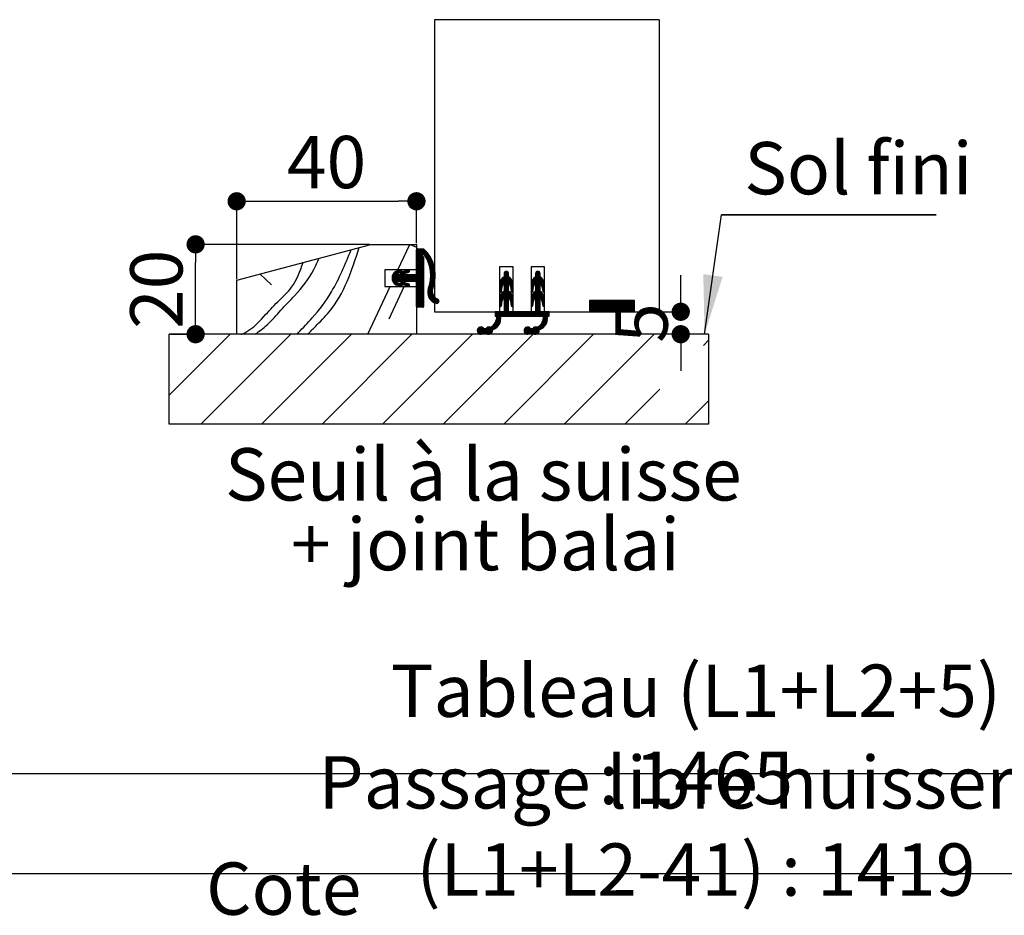
# Paper-space layout 'Feuille 1' of a CAD drawing. Extents: x 115 to 313, y 9 to 303.
# Drawn here: x 181 to 236, y 80 to 130 of the extents above; entities that cross this region are included whole.
import ezdxf

# ---------------------------------------------------------------- set-up
doc = ezdxf.new("R2010")
doc.units = 0
doc.header["$PDSIZE"] = -1
doc.linetypes.add('SLD-CONTINUE', pattern=[0])
doc.layers.get('0').update_dxf_attribs({"linetype": 'CONTINUOUS'})
doc.layers.get('Defpoints').update_dxf_attribs({"linetype": 'CONTINUOUS'})
doc.layers.add('FORMAT', color=7, linetype='SLD-CONTINUE')
doc.styles.add('SLDTEXTSTYLE0', font='TXT', dxfattribs={"width": 0.75})
doc.dimstyles.new('SLDDIMSTYLE1', dxfattribs={"dimtxt": 2.910417, "dimasz": 1.016, "dimexe": 0, "dimexo": 0.0625, "dimgap": 0.727604, "dimtad": 1, "dimlfac": 4, "dimrnd": 1e-09, "dimzin": 12, "dimdsep": 46, "dimtxsty": 'SLDTEXTSTYLE0', "dimblk1": 'DOT', "dimblk2": 'DOT', "dimsah": 1, "dimcen": 0.09, "dimadec": 0, "dimazin": 0, "dimtfac": 1, "dimtofl": 0, "dimtmove": 0, "dimatfit": 3, "dimldrblk": 'DOT', "dimfxl": 1, "dimtolj": 1, "dimtzin": 12, "dimarcsym": 0})
doc.dimstyles.new('SLDDIMSTYLE2', dxfattribs={"dimtxt": 0.18, "dimasz": 3.302, "dimexe": 0, "dimexo": 0.0625, "dimgap": 0, "dimtad": 0, "dimtih": 1, "dimtoh": 1, "dimdec": 0, "dimrnd": 1e-09, "dimzin": 0, "dimdsep": 46, "dimtxsty": 'Standard', "dimsah": 1, "dimcen": 0.09, "dimadec": 0, "dimazin": 0, "dimtfac": 3.302, "dimtdec": 0, "dimtofl": 0, "dimtmove": 0, "dimatfit": 3, "dimfxl": 1, "dimtolj": 1, "dimtzin": 0, "dimarcsym": 0})

# ---------------------------------------------------------------- blocks, each defined once
blk = doc.blocks.new('_DOT')
at = {"color": 0, "linetype": 'ByBlock'}
blk.add_line((-0.5, 0), (-1, 0), dxfattribs=at)
at = {"color": 0, "linetype": 'ByBlock', "const_width": 0.5}
blk.add_lwpolyline([(-0.25, 0, 1), (0.25, 0, 1)], format="xyb", close=True, dxfattribs=at)
blk = doc.blocks.new('*D71')
at = {"color": 0, "linetype": 'SLD-CONTINUE', "lineweight": -2}
for p, q in [((158.721, 65.506), (158.721, 69.309)), ((159.737, 69.309), (231.512, 69.309)), ((232.528, 55.881), (232.528, 69.309))]:
    blk.add_line(p, q, dxfattribs=at)
at = {"layer": 'Defpoints', "color": 0}
for p in [(232.528, 69.309), (158.721, 65.443), (232.528, 55.818)]:
    blk.add_point(p, dxfattribs=at)
at = {"color": 0, "lineweight": -2, "xscale": 1.016, "yscale": 1.016, "zscale": 1.016, "rotation": 180}
blk.add_blockref('_DOT', (158.721, 69.309), dxfattribs=at)
at = {"color": 0, "lineweight": -2, "xscale": 1.016, "yscale": 1.016, "zscale": 1.016}
blk.add_blockref('_DOT', (232.528, 69.309), dxfattribs=at)
at = {"color": 0, "insert": (195.625, 74.402), "char_height": 2.91042, "attachment_point": 5, "style": 'SLDTEXTSTYLE0'}
blk.add_mtext('\\A1;Cote nominale du\\Pjournalier (L1) : 930', dxfattribs=at)
blk = doc.blocks.new('*D72')
at = {"color": 0, "linetype": 'SLD-CONTINUE', "lineweight": -2}
for p, q in [((229.278, 65.506), (229.278, 71.491)), ((230.294, 71.491), (277.374, 71.491)), ((278.39, 65.506), (278.39, 71.491))]:
    blk.add_line(p, q, dxfattribs=at)
at = {"layer": 'Defpoints', "color": 0}
for p in [(278.39, 71.491), (229.278, 65.443), (278.39, 65.443)]:
    blk.add_point(p, dxfattribs=at)
at = {"color": 0, "lineweight": -2, "xscale": 1.016, "yscale": 1.016, "zscale": 1.016, "rotation": 180}
blk.add_blockref('_DOT', (229.278, 71.491), dxfattribs=at)
at = {"color": 0, "lineweight": -2, "xscale": 1.016, "yscale": 1.016, "zscale": 1.016}
blk.add_blockref('_DOT', (278.39, 71.491), dxfattribs=at)
at = {"color": 0, "insert": (248.739, 76.099), "char_height": 2.91042, "attachment_point": 5, "style": 'SLDTEXTSTYLE0'}
blk.add_mtext('\\A1;Cote nominale du\\Psemi-fixe (L2) : 530', dxfattribs=at)
blk = doc.blocks.new('*D75')
at = {"layer": 'Defpoints', "color": 0}
for p in [(162.221, 82.497), (162.221, 71.693), (274.89, 71.693)]:
    blk.add_point(p, dxfattribs=at)
at = {"layer": 'FORMAT', "color": 0, "lineweight": -2}
for p, q in [((162.221, 71.756), (162.221, 82.497)), ((273.874, 82.497), (163.237, 82.497)), ((274.89, 71.756), (274.89, 82.497))]:
    blk.add_line(p, q, dxfattribs=at)
at = {"layer": 'FORMAT', "color": 0, "lineweight": -2, "xscale": 1.016, "yscale": 1.016, "zscale": 1.016, "rotation": 180}
blk.add_blockref('_DOT', (162.221, 82.497), dxfattribs=at)
at = {"layer": 'FORMAT', "color": 0, "lineweight": -2, "xscale": 1.016, "yscale": 1.016, "zscale": 1.016}
blk.add_blockref('_DOT', (274.89, 82.497), dxfattribs=at)
at = {"layer": 'FORMAT', "color": 0, "insert": (218.556, 85.165), "char_height": 2.91042, "attachment_point": 5, "style": 'SLDTEXTSTYLE0'}
blk.add_mtext('\\A1;Passage libre huisserie (L1+L2-41) : 1419', dxfattribs=at)
blk = doc.blocks.new('*D76')
at = {"layer": 'Defpoints', "color": 0}
for p in [(280.64, 88.081), (156.471, 80.193), (280.64, 80.193)]:
    blk.add_point(p, dxfattribs=at)
at = {"layer": 'FORMAT', "color": 0, "lineweight": -2}
for p, q in [((156.471, 80.256), (156.471, 88.081)), ((157.487, 88.081), (279.624, 88.081)), ((280.64, 80.256), (280.64, 88.081))]:
    blk.add_line(p, q, dxfattribs=at)
at = {"layer": 'FORMAT', "color": 0, "lineweight": -2, "xscale": 1.016, "yscale": 1.016, "zscale": 1.016, "rotation": 180}
blk.add_blockref('_DOT', (156.471, 88.081), dxfattribs=at)
at = {"layer": 'FORMAT', "color": 0, "lineweight": -2, "xscale": 1.016, "yscale": 1.016, "zscale": 1.016}
blk.add_blockref('_DOT', (280.64, 88.081), dxfattribs=at)
at = {"layer": 'FORMAT', "color": 0, "insert": (218.556, 90.263), "char_height": 2.91042, "attachment_point": 5, "style": 'SLDTEXTSTYLE0'}
blk.add_mtext('\\A1;Tableau (L1+L2+5)  : 1465', dxfattribs=at)
blk = doc.blocks.new('*D91')
at = {"color": 0, "linetype": 'SLD-CONTINUE', "lineweight": -2}
for p, q in [((200.411, 117.522), (190.726, 117.522)), ((190.726, 113.538), (190.726, 116.506)), ((189.322, 112.522), (190.726, 112.522))]:
    blk.add_line(p, q, dxfattribs=at)
at = {"layer": 'Defpoints', "color": 0}
for p in [(190.726, 117.522), (200.474, 117.522), (189.26, 112.522)]:
    blk.add_point(p, dxfattribs=at)
at = {"color": 0, "lineweight": -2, "xscale": 1.016, "yscale": 1.016, "zscale": 1.016}
for p, rotation in [((190.726, 117.522), 90.00000000000033), ((190.726, 112.522), 270.0000000000003)]:
    blk.add_blockref('_DOT', p, dxfattribs=dict(at, rotation=rotation))
at = {"color": 0, "insert": (188.544, 115.022), "char_height": 2.9104, "attachment_point": 5, "rotation": 90, "style": 'SLDTEXTSTYLE0'}
blk.add_mtext('\\A1;20', dxfattribs=at)
blk = doc.blocks.new('*D92')
at = {"color": 0, "linetype": 'SLD-CONTINUE', "lineweight": -2}
for p, q in [((193.01, 115.584), (193.01, 119.919)), ((194.026, 119.919), (201.994, 119.919)), ((203.01, 117.584), (203.01, 119.919))]:
    blk.add_line(p, q, dxfattribs=at)
at = {"layer": 'Defpoints', "color": 0}
for p in [(203.01, 119.919), (203.01, 117.522), (193.01, 115.522)]:
    blk.add_point(p, dxfattribs=at)
at = {"color": 0, "lineweight": -2, "xscale": 1.016, "yscale": 1.016, "zscale": 1.016, "rotation": 180}
blk.add_blockref('_DOT', (193.01, 119.919), dxfattribs=at)
at = {"color": 0, "lineweight": -2, "xscale": 1.016, "yscale": 1.016, "zscale": 1.016}
blk.add_blockref('_DOT', (203.01, 119.919), dxfattribs=at)
at = {"color": 0, "insert": (198.01, 122.101), "char_height": 2.9104, "attachment_point": 5, "style": 'SLDTEXTSTYLE0'}
blk.add_mtext('\\A1;40', dxfattribs=at)
blk = doc.blocks.new('*D93')
at = {"color": 0, "linetype": 'SLD-CONTINUE', "lineweight": -2}
for p, q in [((217.712, 114.788), (217.712, 115.804)), ((216.572, 113.772), (217.712, 113.772)), ((219.197, 112.522), (217.712, 112.522)), ((217.712, 111.506), (217.712, 110.49))]:
    blk.add_line(p, q, dxfattribs=at)
at = {"layer": 'Defpoints', "color": 0}
for p in [(216.51, 113.772), (217.712, 113.772), (219.26, 112.522)]:
    blk.add_point(p, dxfattribs=at)
at = {"color": 0, "lineweight": -2, "xscale": 1.016, "yscale": 1.016, "zscale": 1.016}
for p, rotation in [((217.712, 113.772), 270), ((217.712, 112.522), 90)]:
    blk.add_blockref('_DOT', p, dxfattribs=dict(at, rotation=rotation))
at = {"color": 0, "insert": (215.53, 113.147), "char_height": 2.9104, "attachment_point": 5, "rotation": 90, "style": 'SLDTEXTSTYLE0'}
blk.add_mtext('\\A1;5', dxfattribs=at)
blk = doc.blocks.new('SW_NOTE_4')
at = {"color": 0, "linetype": 'Continuous', "char_height": 2.91042, "attachment_point": 2, "style": 'SLDTEXTSTYLE0'}
for s, insert in [('Seuil à la suisse', (13.87, 3.752)), ('+ joint balai', (13.989, -0.129))]:
    blk.add_mtext(s, dxfattribs=dict(at, insert=insert))
blk = doc.blocks.new('SW_NOTE_5')
at = {"color": 0, "linetype": 'SLD-CONTINUE'}
for p, q in [((0, 0), (11.94, 0)), ((11.94, 0), (0, 0)), ((0, 0), (11.94, 0)), ((11.94, 0), (0, 0)), ((0, 0), (11.94, 0)), ((11.94, 0), (0, 0))]:
    blk.add_line(p, q, dxfattribs=at)
at = {"color": 0, "linetype": 'Continuous', "insert": (1.267, 4.045), "char_height": 2.9104, "attachment_point": 1, "style": 'SLDTEXTSTYLE0'}
blk.add_mtext('Sol fini', dxfattribs=at)

psp = doc.layouts.new('Feuille 1')

# ---------------------------------------------------------------- linework, layer by layer
at = {"color": 7, "linetype": 'SLD-CONTINUE'}
for p, q in [((216.50975, 130.02162), (204.00975, 130.02162)), ((204.00975, 130.02162), (204.00975, 113.77162)), ((216.50975, 130.02162), (216.50975, 113.77162)), ((193.00975, 115.52162), (200.47385, 117.52162)), ((200.47385, 117.52162), (203.00975, 117.52162)), ((201.97892, 116.10912), (202.63758, 117.52162)), ((202.66048, 117.52162), (203.00975, 117.35876)), ((203.00975, 117.52162), (203.00975, 116.10912)), ((203.08978, 117.27162), (203.00975, 117.19159)), ((203.15994, 117.27162), (203.00975, 117.12144)), ((203.2301, 117.27162), (203.00975, 117.05128)), ((203.30026, 117.27162), (203.00975, 116.98112)), ((203.37042, 117.27162), (203.00975, 116.91096)), ((203.42569, 117.25674), (203.00975, 116.8408)), ((203.46134, 117.22223), (203.00975, 116.77064)), ((203.00975, 115.89662), (203.00975, 117.22162)), ((203.05975, 117.27162), (203.40975, 117.27162)), ((203.49612, 117.18685), (203.00975, 116.70049)), ((203.53003, 117.15061), (203.00975, 116.63033)), ((203.34726, 116.89768), (203.00975, 116.56017)), ((203.36899, 116.84925), (203.00975, 116.49001)), ((203.40975, 116.81985), (203.00975, 116.41985)), ((203.40975, 116.74969), (203.00975, 116.34969)), ((203.40975, 116.67954), (203.00975, 116.27954)), ((203.56307, 117.11348), (203.4087, 116.95912)), ((203.40975, 116.83412), (203.40975, 114.07162)), ((203.59523, 117.07549), (203.45713, 116.93739)), ((203.62651, 117.03661), (203.48563, 116.89573)), ((203.6569, 116.99684), (203.51295, 116.85289)), ((203.68639, 116.95617), (203.53933, 116.80911)), ((203.71497, 116.9146), (203.56475, 116.76437)), ((203.74263, 116.8721), (203.58918, 116.71865)), ((203.76936, 116.82867), (203.61262, 116.67192)), ((203.79513, 116.78428), (203.63501, 116.62417)), ((203.81993, 116.73892), (203.65635, 116.57535)), ((203.84373, 116.69256), (203.6766, 116.52543)), ((203.40975, 116.25859), (202.59779, 115.44662)), ((203.40975, 116.18843), (202.66795, 115.44662)), ((203.40975, 116.11827), (202.73811, 115.44662)), ((203.40975, 116.60938), (203.00975, 116.20938)), ((203.40975, 116.53922), (203.00975, 116.13922)), ((203.40975, 116.46906), (203.00975, 116.06906)), ((203.40975, 116.3989), (203.00975, 115.9989)), ((203.40975, 116.32875), (203.00975, 115.92875)), ((203.86651, 116.64519), (203.69571, 116.47438)), ((203.88824, 116.59676), (203.71364, 116.42216)), ((203.90889, 116.54725), (203.73035, 116.36871)), ((203.92842, 116.49662), (203.74578, 116.31398)), ((203.94679, 116.44483), (203.75987, 116.25791)), ((203.96395, 116.39184), (203.77254, 116.20042)), ((203.97985, 116.33758), (203.78371, 116.14144)), ((203.99444, 116.28201), (203.7933, 116.08087)), ((204.00764, 116.22505), (203.80118, 116.01859)), ((204.01937, 116.16662), (203.80724, 115.95449)), ((207.63475, 116.27162), (207.63475, 113.77162)), ((208.38475, 116.27162), (207.63475, 116.27162)), ((208.38475, 113.77162), (208.38475, 116.27162)), ((209.38475, 116.27162), (209.38475, 113.77162)), ((210.13475, 116.27162), (209.38475, 116.27162)), ((210.13475, 113.77162), (210.13475, 116.27162)), ((194.31245, 115.87068), (194.95312, 115.26408)), ((201.25975, 116.10912), (201.25975, 115.18412)), ((203.00975, 116.10912), (201.25975, 116.10912)), ((202.13697, 116.10834), (201.65027, 115.62164)), ((202.04465, 116.08617), (201.65111, 115.69263)), ((201.94542, 115.84662), (201.6563, 115.55751)), ((201.93982, 116.0515), (201.666, 115.77768)), ((202.01557, 115.84662), (201.67036, 115.50141)), ((202.08573, 115.84662), (201.69057, 115.45146)), ((202.36187, 116.0526), (201.71594, 115.40667)), ((202.46669, 116.08727), (201.74594, 115.36651)), ((201.7842, 115.96604), (201.75305, 115.93489)), ((202.3201, 115.87051), (201.78032, 115.33073)), ((201.8961, 116.03704), (202.10258, 116.10533)), ((201.92194, 115.84662), (202.1161, 115.84662)), ((202.14968, 115.96292), (201.9293, 115.89004)), ((202.36637, 115.84662), (201.96637, 115.44662)), ((202.18245, 116.08365), (202.01824, 115.91945)), ((202.43652, 115.84662), (202.03652, 115.44662)), ((202.50668, 115.84662), (202.10668, 115.44662)), ((202.2011, 116.03215), (202.12307, 115.95412)), ((202.25675, 116.01764), (202.12729, 115.88819)), ((202.57684, 115.84662), (202.12954, 115.39933)), ((202.647, 115.84662), (202.15451, 115.35413)), ((202.71716, 115.84662), (202.18776, 115.31723)), ((202.2653, 116.02066), (202.52131, 116.10533)), ((202.56841, 115.96292), (202.33321, 115.88513)), ((202.55761, 116.10803), (202.33546, 115.88588)), ((202.33941, 115.84662), (202.95975, 115.84662)), ((202.78731, 115.84662), (202.38731, 115.44662)), ((202.60221, 116.08246), (202.44028, 115.92054)), ((202.85747, 115.84662), (202.45747, 115.44662)), ((202.92763, 115.84662), (202.52763, 115.44662)), ((202.61974, 116.02984), (202.54511, 115.95521)), ((203.40975, 116.04811), (202.80826, 115.44662)), ((203.40975, 115.97795), (202.87842, 115.44662)), ((203.40975, 115.9078), (202.94858, 115.44662)), ((203.40975, 115.83764), (202.99931, 115.4272)), ((203.40975, 115.76748), (203.00975, 115.36748)), ((203.40975, 115.69732), (203.00975, 115.29732)), ((203.40975, 115.62716), (203.00975, 115.22716)), ((204.04563, 115.63162), (203.76194, 115.34793)), ((204.05063, 115.70677), (203.7803, 115.43645)), ((204.05276, 115.77906), (203.79388, 115.52018)), ((204.05234, 115.8488), (203.80345, 115.59991)), ((204.04962, 115.91624), (203.80959, 115.67621)), ((204.02955, 116.10664), (203.8113, 115.8884)), ((204.04481, 115.98159), (203.81273, 115.7495)), ((204.03807, 116.04501), (203.81321, 115.82015)), ((208.13475, 115.72172), (207.63475, 115.22172)), ((208.17729, 115.6941), (207.63475, 115.15156)), ((208.13475, 115.79188), (207.63476, 115.29189)), ((208.13475, 115.86203), (207.64117, 115.36845)), ((208.13071, 115.92815), (207.6665, 115.46394)), ((208.01365, 116.02156), (207.88475, 115.89267)), ((208.06896, 116.00671), (207.88475, 115.82251)), ((208.10725, 115.97485), (207.88475, 115.75235)), ((207.88475, 115.89662), (207.88475, 115.72162)), ((208.21626, 115.66291), (207.88475, 115.3314)), ((208.25172, 115.62822), (207.88475, 115.26124)), ((208.28369, 115.59002), (207.88475, 115.19109)), ((208.13475, 115.72162), (208.13475, 115.89662)), ((209.88475, 115.78792), (209.38475, 115.28792)), ((209.8872, 115.7202), (209.38475, 115.21776)), ((209.92958, 115.69244), (209.38475, 115.1476)), ((209.88475, 115.85808), (209.39043, 115.36376)), ((209.88149, 115.92498), (209.41421, 115.45769)), ((209.76743, 116.02139), (209.63475, 115.88871)), ((209.8215, 116.00531), (209.63475, 115.81855)), ((209.85899, 115.97263), (209.63475, 115.7484)), ((209.63475, 115.89662), (209.63475, 115.72162)), ((209.96836, 115.66105), (209.63475, 115.32745)), ((210.00362, 115.62616), (209.63475, 115.25729)), ((210.03539, 115.58776), (209.63475, 115.18713)), ((209.88475, 115.72162), (209.88475, 115.89662)), ((193.00975, 112.52162), (193.00975, 115.52162)), ((200.30604, 112.52162), (201.54759, 115.18412)), ((201.25975, 115.18412), (203.00975, 115.18412)), ((201.48951, 113.38642), (202.32779, 115.18412)), ((201.9249, 115.40516), (201.81904, 115.2993)), ((201.97725, 115.38735), (201.86229, 115.2724)), ((202.10258, 115.18792), (201.8961, 115.2562)), ((202.02998, 115.36992), (201.91125, 115.25119)), ((202.1161, 115.44662), (201.92194, 115.44662)), ((201.9293, 115.40321), (202.14968, 115.33033)), ((202.0827, 115.35248), (201.96397, 115.23376)), ((202.13542, 115.33505), (202.01669, 115.21632)), ((202.1809, 115.31036), (202.06942, 115.19888)), ((202.20112, 115.26043), (202.12483, 115.18414)), ((202.34493, 115.40424), (202.229, 115.28831)), ((202.52131, 115.18792), (202.2653, 115.27258)), ((202.39765, 115.3868), (202.27893, 115.26808)), ((202.45038, 115.36937), (202.33165, 115.25064)), ((202.33321, 115.40812), (202.56841, 115.33033)), ((202.95975, 115.44662), (202.33941, 115.44662)), ((202.5031, 115.35193), (202.38437, 115.23321)), ((202.55582, 115.3345), (202.43709, 115.21577)), ((202.60069, 115.30921), (202.48982, 115.19833)), ((202.61986, 115.25822), (202.54577, 115.18413)), ((203.40975, 115.557), (203.00975, 115.157)), ((203.40975, 115.48685), (203.00975, 115.08685)), ((203.40975, 115.41669), (203.00975, 115.01669)), ((203.00975, 114.07162), (203.00975, 115.39662)), ((203.40975, 115.34653), (203.00975, 114.94653)), ((203.40975, 115.27637), (203.00975, 114.87637)), ((203.40975, 115.20621), (203.00975, 114.80621)), ((203.00975, 115.18412), (203.00975, 112.52162)), ((203.40975, 115.13606), (203.00975, 114.73606)), ((203.40975, 115.0659), (203.00975, 114.6659)), ((203.95808, 115.19327), (203.63671, 114.87191)), ((203.92011, 115.08514), (203.63806, 114.8031)), ((203.98689, 115.29225), (203.64429, 114.94964)), ((204.00884, 115.38435), (203.6663, 115.04181)), ((204.02534, 115.47101), (203.70585, 115.15152)), ((204.03738, 115.5532), (203.73768, 115.25351)), ((207.63475, 115.28861), (207.63475, 114.91763)), ((207.79392, 115.24057), (207.63475, 115.0814)), ((207.77257, 115.14906), (207.63475, 115.01124)), ((207.75914, 115.06547), (207.63475, 114.94109)), ((208.13475, 115.02014), (207.63582, 114.5212)), ((208.13475, 115.09029), (207.64818, 114.60373)), ((208.13475, 115.16045), (207.68857, 114.71427)), ((207.73412, 114.9097), (207.77708, 115.17717)), ((207.88475, 115.37162), (207.88475, 114.92162)), ((208.13475, 115.30077), (207.88475, 115.05077)), ((208.13475, 115.23061), (207.88475, 114.98061)), ((208.13475, 114.92162), (208.13475, 115.37162)), ((208.33663, 115.50264), (208.16983, 115.33585)), ((208.357, 115.45286), (208.19913, 115.29498)), ((208.37258, 115.39828), (208.22257, 115.24827)), ((208.38232, 115.33786), (208.23912, 115.19466)), ((208.24242, 115.17717), (208.28539, 114.9097)), ((208.38475, 115.27014), (208.24925, 115.13464)), ((208.38475, 115.19998), (208.25896, 115.07419)), ((208.38475, 115.12982), (208.26867, 115.01374)), ((208.38475, 115.05966), (208.27838, 114.95329)), ((208.38475, 114.91763), (208.38475, 115.28861)), ((209.38475, 115.28861), (209.38475, 114.91763)), ((209.54165, 115.23434), (209.38475, 115.07745)), ((209.52181, 115.14434), (209.38475, 115.00729)), ((209.50838, 115.06076), (209.38475, 114.93713)), ((209.88475, 115.08634), (209.397, 114.59858)), ((209.88475, 115.1565), (209.4347, 114.70644)), ((209.48412, 114.9097), (209.52708, 115.17717)), ((209.63475, 115.37162), (209.63475, 114.92162)), ((209.88475, 115.29681), (209.63475, 115.04681)), ((209.88475, 115.22665), (209.63475, 114.97665)), ((209.88475, 114.92162), (209.88475, 115.37162)), ((210.08789, 115.49995), (209.92163, 115.33369)), ((210.10802, 115.44992), (209.95061, 115.29251)), ((210.12329, 115.39504), (209.9737, 115.24545)), ((210.13267, 115.33425), (209.98981, 115.1914)), ((209.99242, 115.17717), (210.03539, 114.9097)), ((210.13475, 115.26618), (209.9998, 115.13123)), ((210.13475, 115.19602), (210.00951, 115.07078)), ((210.13475, 115.12586), (210.01922, 115.01033)), ((210.13475, 115.0557), (210.02893, 114.94988)), ((210.13475, 114.91763), (210.13475, 115.28861)), ((203.40975, 114.99574), (203.00975, 114.59574)), ((203.40975, 114.92558), (203.00975, 114.52558)), ((203.40975, 114.85542), (203.00975, 114.45542)), ((203.40975, 114.78526), (203.00975, 114.38526)), ((203.40975, 114.71511), (203.00975, 114.31511)), ((203.40975, 114.64495), (203.00975, 114.24495)), ((203.40975, 114.57479), (203.00975, 114.17479)), ((203.40975, 114.50463), (203.00975, 114.10463)), ((203.89298, 114.98786), (203.64585, 114.74072)), ((203.88684, 114.91157), (203.6587, 114.68342)), ((203.89165, 114.84621), (203.6758, 114.63036)), ((203.90388, 114.78828), (203.69659, 114.58099)), ((203.92186, 114.7361), (203.72069, 114.53494)), ((203.94464, 114.68873), (203.74788, 114.49196)), ((203.97167, 114.6456), (203.77797, 114.4519)), ((204.00265, 114.60642), (203.81087, 114.41464)), ((204.03742, 114.57103), (203.84654, 114.38015)), ((204.07597, 114.53943), (203.88499, 114.34845)), ((204.11843, 114.51173), (203.92629, 114.31958)), ((204.16508, 114.48821), (203.97056, 114.29369)), ((208.13475, 114.94998), (207.63475, 114.44998)), ((208.16058, 114.90565), (207.63475, 114.37982)), ((207.82085, 114.49576), (207.63475, 114.30966)), ((207.63475, 114.48861), (207.63475, 114.11763)), ((207.74572, 114.98189), (207.64778, 114.88396)), ((207.72969, 114.89571), (207.70667, 114.87268)), ((208.20099, 114.8759), (207.88475, 114.55966)), ((208.23786, 114.84261), (207.88475, 114.4895)), ((208.27124, 114.80583), (207.88475, 114.41934)), ((208.30108, 114.76551), (207.88475, 114.34919)), ((207.88475, 114.57162), (207.88475, 113.77162)), ((208.13475, 114.52903), (207.88475, 114.27903)), ((208.13475, 113.77162), (208.13475, 114.57162)), ((208.32721, 114.72149), (208.15649, 114.55077)), ((208.34933, 114.67345), (208.18799, 114.51211)), ((208.36694, 114.6209), (208.21388, 114.46784)), ((208.37919, 114.56299), (208.23339, 114.41719)), ((208.38466, 114.4983), (208.24534, 114.35899)), ((208.38475, 114.9895), (208.29019, 114.89494)), ((208.38475, 114.91934), (208.33306, 114.86765)), ((208.38475, 114.11763), (208.38475, 114.48861)), ((209.88475, 114.94602), (209.38475, 114.44602)), ((209.91296, 114.90407), (209.38475, 114.37586)), ((209.38475, 114.48861), (209.38475, 114.11763)), ((209.56523, 114.48618), (209.38475, 114.3057)), ((209.88475, 115.01618), (209.38556, 114.51699)), ((209.49496, 114.97718), (209.39973, 114.88194)), ((209.95316, 114.87412), (209.63475, 114.5557)), ((209.98983, 114.84063), (209.63475, 114.48555)), ((210.02302, 114.80365), (209.63475, 114.41539)), ((210.05265, 114.76313), (209.63475, 114.34523)), ((209.63475, 114.57162), (209.63475, 113.77162)), ((209.88475, 114.52507), (209.63475, 114.27507)), ((209.88475, 113.77162), (209.88475, 114.57162)), ((210.07857, 114.71889), (209.90841, 114.54873)), ((210.10045, 114.67061), (209.93961, 114.50977)), ((210.11778, 114.61778), (209.96516, 114.46516)), ((210.1297, 114.55954), (209.98427, 114.41412)), ((210.13472, 114.49441), (209.99589, 114.35558)), ((210.13475, 114.98555), (210.04159, 114.89238)), ((210.1347, 114.91534), (210.08704, 114.86768)), ((210.13475, 114.11763), (210.13475, 114.48861)), ((203.40975, 114.43447), (203.01856, 114.04328)), ((203.35975, 114.02162), (203.05975, 114.02162)), ((203.40975, 114.36431), (203.06706, 114.02162)), ((203.40975, 114.29416), (203.13722, 114.02162)), ((203.40975, 114.224), (203.20738, 114.02162)), ((203.40975, 114.15384), (203.27754, 114.02162)), ((203.40975, 114.08368), (203.3477, 114.02162)), ((204.21116, 114.46414), (204.01799, 114.27097)), ((204.24356, 114.42638), (204.06889, 114.25171)), ((204.25952, 114.37218), (204.12548, 114.23814)), ((208.13475, 113.96776), (207.44945, 113.28246)), ((207.77803, 114.38278), (207.63475, 114.2395)), ((207.76455, 114.29914), (207.63475, 114.16934)), ((207.75112, 114.21556), (207.63733, 114.10177)), ((207.7377, 114.13197), (207.67443, 114.0687)), ((207.73412, 114.1097), (207.77708, 114.37717)), ((208.13475, 114.45887), (207.88475, 114.20887)), ((208.13475, 114.38871), (207.88475, 114.13871)), ((208.13475, 114.31855), (207.88475, 114.06855)), ((208.13475, 114.2484), (207.88475, 113.9984)), ((208.13475, 114.17824), (207.88475, 113.92824)), ((208.13475, 114.10808), (207.88475, 113.85808)), ((208.13475, 114.03792), (207.88475, 113.78792)), ((208.24242, 114.37717), (208.28539, 114.1097)), ((208.38475, 114.42824), (208.25505, 114.29854)), ((208.38475, 114.35808), (208.26476, 114.23809)), ((208.38475, 114.28792), (208.27447, 114.17764)), ((208.38475, 114.21776), (208.28418, 114.11719)), ((208.38475, 114.1476), (208.31085, 114.07371)), ((209.52722, 114.37801), (209.38475, 114.23555)), ((209.51379, 114.29443), (209.38475, 114.16539)), ((209.50037, 114.21084), (209.3884, 114.09888)), ((209.48694, 114.12726), (209.42779, 114.06811)), ((209.88475, 113.96381), (209.44257, 113.52162)), ((209.48412, 114.1097), (209.52708, 114.37717)), ((209.88475, 114.45491), (209.63475, 114.20491)), ((209.88475, 114.38476), (209.63475, 114.13476)), ((209.88475, 114.3146), (209.63475, 114.0646)), ((209.88475, 114.24444), (209.63475, 113.99444)), ((209.88475, 114.17428), (209.63475, 113.92428)), ((209.88475, 114.10412), (209.63475, 113.85412)), ((209.88475, 114.03396), (209.63475, 113.78396)), ((209.99242, 114.37717), (210.03539, 114.1097)), ((210.13475, 114.42428), (210.0056, 114.29513)), ((210.13475, 114.35412), (210.01531, 114.23468)), ((210.13475, 114.28396), (210.02502, 114.17423)), ((210.13475, 114.21381), (210.03473, 114.11378)), ((210.13475, 114.14365), (210.06348, 114.07238)), ((212.70295, 114.39662), (212.63475, 114.32843)), ((212.77311, 114.39662), (212.63475, 114.25827)), ((212.84327, 114.39662), (212.63475, 114.18811)), ((212.91343, 114.39662), (212.63475, 114.11795)), ((212.98358, 114.39662), (212.63475, 114.04779)), ((213.05374, 114.39662), (212.63475, 113.97763)), ((213.1239, 114.39662), (212.63475, 113.90748)), ((213.19406, 114.39662), (212.63475, 113.83732)), ((215.13475, 114.39662), (212.63475, 114.39662)), ((212.63475, 114.39662), (212.63475, 113.77162)), ((213.26422, 114.39662), (212.63922, 113.77162)), ((213.33438, 114.39662), (212.70938, 113.77162)), ((213.40453, 114.39662), (212.77953, 113.77162)), ((213.47469, 114.39662), (212.84969, 113.77162)), ((213.54485, 114.39662), (212.91985, 113.77162)), ((213.61501, 114.39662), (212.99001, 113.77162)), ((213.68517, 114.39662), (213.06017, 113.77162)), ((213.75532, 114.39662), (213.13033, 113.77162)), ((213.82548, 114.39662), (213.20048, 113.77162)), ((213.89564, 114.39662), (213.27064, 113.77162)), ((213.9658, 114.39662), (213.3408, 113.77162)), ((214.03596, 114.39662), (213.41096, 113.77162)), ((214.10612, 114.39662), (213.48112, 113.77162)), ((214.17627, 114.39662), (213.55127, 113.77162)), ((214.24643, 114.39662), (213.62143, 113.77162)), ((214.31659, 114.39662), (213.69159, 113.77162)), ((214.38675, 114.39662), (213.76175, 113.77162)), ((214.45691, 114.39662), (213.83191, 113.77162)), ((214.52707, 114.39662), (213.90207, 113.77162)), ((214.59722, 114.39662), (213.97222, 113.77162)), ((214.66738, 114.39662), (214.04238, 113.77162)), ((214.73754, 114.39662), (214.11254, 113.77162)), ((214.8077, 114.39662), (214.1827, 113.77162)), ((214.87786, 114.39662), (214.25286, 113.77162)), ((214.94802, 114.39662), (214.32302, 113.77162)), ((215.01817, 114.39662), (214.39317, 113.77162)), ((215.08833, 114.39662), (214.46333, 113.77162)), ((215.13475, 114.37289), (214.53349, 113.77162)), ((215.13475, 114.30273), (214.60365, 113.77162)), ((215.13475, 114.23257), (214.67381, 113.77162)), ((215.13475, 114.16241), (214.74396, 113.77162)), ((215.13475, 114.09225), (214.81412, 113.77162)), ((215.13475, 114.0221), (214.88428, 113.77162)), ((215.13475, 113.95194), (214.95444, 113.77162)), ((215.13475, 113.77162), (215.13475, 114.39662)), ((204.00975, 113.77162), (207.63475, 113.77162)), ((207.69808, 113.39078), (206.89544, 112.58813)), ((207.44751, 113.77162), (207.38475, 113.70887)), ((207.51767, 113.77162), (207.38475, 113.63871)), ((207.58782, 113.77162), (207.38475, 113.56855)), ((207.88475, 113.77162), (207.38475, 113.77162)), ((207.38475, 113.77162), (207.38475, 113.52162)), ((207.38475, 113.52162), (207.48475, 113.52162)), ((207.69461, 113.45747), (207.38512, 113.14797)), ((207.65798, 113.77162), (207.40798, 113.52162)), ((207.86846, 113.77162), (207.47446, 113.37762)), ((207.72814, 113.77162), (207.47814, 113.52162)), ((207.7983, 113.77162), (207.48411, 113.45744)), ((207.68475, 113.52162), (210.08475, 113.52162)), ((208.13475, 113.8976), (207.75877, 113.52162)), ((208.13475, 113.82745), (207.82893, 113.52162)), ((208.14909, 113.77162), (207.89909, 113.52162)), ((208.21925, 113.77162), (207.96925, 113.52162)), ((208.28941, 113.77162), (208.03941, 113.52162)), ((208.35956, 113.77162), (208.10956, 113.52162)), ((209.63475, 113.77162), (208.13475, 113.77162)), ((208.42972, 113.77162), (208.17972, 113.52162)), ((208.49988, 113.77162), (208.24988, 113.52162)), ((208.57004, 113.77162), (208.32004, 113.52162)), ((208.38475, 113.77162), (209.38475, 113.77162)), ((208.6402, 113.77162), (208.3902, 113.52162)), ((208.71036, 113.77162), (208.46036, 113.52162)), ((208.78051, 113.77162), (208.53051, 113.52162)), ((208.85067, 113.77162), (208.60067, 113.52162)), ((208.92083, 113.77162), (208.67083, 113.52162)), ((208.99099, 113.77162), (208.74099, 113.52162)), ((209.06115, 113.77162), (208.81115, 113.52162)), ((209.13131, 113.77162), (208.88131, 113.52162)), ((209.20146, 113.77162), (208.95146, 113.52162)), ((209.27162, 113.77162), (209.02162, 113.52162)), ((209.34178, 113.77162), (209.09178, 113.52162)), ((209.41194, 113.77162), (209.16194, 113.52162)), ((209.4821, 113.77162), (209.2321, 113.52162)), ((209.55225, 113.77162), (209.30225, 113.52162)), ((209.62241, 113.77162), (209.37241, 113.52162)), ((210.29807, 113.3949), (209.4935, 112.59034)), ((209.88475, 113.89365), (209.51273, 113.52162)), ((209.88475, 113.82349), (209.58289, 113.52162)), ((209.90305, 113.77162), (209.65305, 113.52162)), ((209.9732, 113.77162), (209.7232, 113.52162)), ((210.04336, 113.77162), (209.79336, 113.52162)), ((210.11352, 113.77162), (209.86352, 113.52162)), ((210.38475, 113.77162), (209.88475, 113.77162)), ((210.18368, 113.77162), (209.93368, 113.52162)), ((210.29422, 113.46121), (209.99171, 113.1587)), ((210.25384, 113.77162), (210.00384, 113.52162)), ((210.38475, 113.62191), (210.05158, 113.28873)), ((210.32399, 113.77162), (210.074, 113.52162)), ((210.38475, 113.69207), (210.07536, 113.38268)), ((210.38475, 113.76222), (210.08436, 113.46183)), ((210.13475, 113.77162), (216.50975, 113.77162)), ((210.28475, 113.52162), (210.38475, 113.52162)), ((210.38475, 113.55175), (210.35463, 113.52162)), ((210.38475, 113.52162), (210.38475, 113.77162)), ((212.63475, 113.77162), (215.13475, 113.77162)), ((215.13475, 113.88178), (215.0246, 113.77162)), ((215.13475, 113.81162), (215.09476, 113.77162)), ((206.59748, 112.9216), (206.3944, 112.71851)), ((206.65746, 112.91141), (206.40458, 112.65854)), ((206.50749, 112.90177), (206.41423, 112.80851)), ((206.70466, 112.88847), (206.42753, 112.61133)), ((206.74243, 112.85608), (206.45992, 112.57356)), ((207.01651, 112.91967), (206.62012, 112.52329)), ((207.08454, 112.91755), (206.78861, 112.62162)), ((207.17823, 112.94108), (206.85877, 112.62162)), ((207.69393, 113.31646), (206.93298, 112.55552)), ((207.67841, 113.23078), (206.97992, 112.53229)), ((207.64143, 113.12365), (207.30945, 112.79167)), ((209.19336, 112.92162), (208.99438, 112.72264)), ((209.25432, 112.91243), (209.00357, 112.66167)), ((209.099, 112.89742), (209.01858, 112.817)), ((209.30215, 112.8901), (209.0259, 112.61384)), ((209.34045, 112.85823), (209.05776, 112.57555)), ((209.61161, 112.91892), (209.21542, 112.52273)), ((209.68107, 112.91823), (209.38447, 112.62162)), ((209.7675, 112.93449), (209.45463, 112.62162)), ((210.29444, 113.32112), (209.53052, 112.5572)), ((210.27976, 113.23628), (209.57685, 112.53337)), ((210.24466, 113.13103), (209.90208, 112.78844)), ((192.65696, 112.52162), (189.25975, 109.12441)), ((189.25975, 107.52162), (189.25975, 112.52162)), ((219.25975, 112.52162), (189.25975, 112.52162)), ((196.02456, 112.52162), (191.02456, 107.52162)), ((203.00975, 112.52162), (193.00975, 112.52162)), ((199.39216, 112.52162), (194.39216, 107.52162)), ((202.75975, 112.52162), (197.75975, 107.52162)), ((206.12735, 112.52162), (201.12735, 107.52162)), ((209.49494, 112.52162), (204.49494, 107.52162)), ((206.77814, 112.82162), (206.50118, 112.54466)), ((206.8483, 112.82162), (206.55269, 112.52602)), ((206.87117, 112.82162), (206.76758, 112.82162)), ((206.76758, 112.62162), (206.87117, 112.62162)), ((207.24431, 112.72653), (207.03947, 112.52168)), ((207.22615, 112.63821), (207.12779, 112.53985)), ((212.86254, 112.52162), (207.86254, 107.52162)), ((209.374, 112.82162), (209.09848, 112.54611)), ((209.44415, 112.82162), (209.1493, 112.52677)), ((209.47117, 112.82162), (209.36758, 112.82162)), ((209.36758, 112.62162), (209.47117, 112.62162)), ((209.84417, 112.73054), (209.63546, 112.52182)), ((209.82934, 112.64554), (209.72046, 112.53666)), ((216.23014, 112.52162), (211.23014, 107.52162)), ((219.25975, 112.52162), (219.25975, 107.52162)), ((219.25975, 112.18364), (218.97046, 111.89435)), ((216.54573, 109.46962), (214.59773, 107.52162)), ((219.25975, 108.81605), (217.96533, 107.52162)), ((219.25975, 107.52162), (189.25975, 107.52162))]:
    psp.add_line(p, q, dxfattribs=at)
at = {"color": 7, "linetype": 'SLD-CONTINUE', "flags": 128}
for points in [[(208.31206, 115.54824), (208.13475, 115.37093), (207.88475, 115.12093)], [(210.06355, 115.54577), (209.88475, 115.36697), (209.63475, 115.11697)]]:
    psp.add_lwpolyline(points, dxfattribs=at)
at = {"color": 7, "linetype": 'SLD-CONTINUE'}
for centre, radius, start, end in [((203.05975, 117.22162), 0.05, 90.000038, 179.999927), ((202.05201, 115.80191), 2.00089, 338.844686, 47.2678), ((203.40975, 116.89662), 0.0625, 34.508505, 270.000032), ((201.81244, 115.79847), 2.00089, 338.862264, 34.508497), ((202.053, 115.66609), 0.40277, 112.927438, 182.770587), ((202.053, 115.62716), 0.40277, 177.229411, 247.072532), ((201.93713, 115.86638), 0.02492, 108.299767, 232.440931), ((202.12613, 116.03412), 0.075, 288.300068, 108.299899), ((202.33499, 115.80994), 0.22195, 108.300119, 170.486296), ((202.33941, 115.86638), 0.01975, 108.300058, 269.999944), ((202.54486, 116.03412), 0.075, 288.299899, 108.300068), ((202.95975, 115.89662), 0.05, 270.000016, 0.000118), ((208.13475, 115.28861), 0.5, 119.999989, 180.000019), ((208.00975, 115.89662), 0.125, 0, 180), ((207.88475, 115.28861), 0.5, 359.999994, 59.999951), ((209.88475, 115.28861), 0.5, 119.999989, 180.000019), ((209.75975, 115.89662), 0.125, 360, 180), ((209.63475, 115.28861), 0.5, 359.999981, 60.000011), ((201.93713, 115.42687), 0.02492, 127.559069, 251.700233), ((202.12613, 115.25912), 0.075, 251.700073, 71.69996), ((202.33499, 115.48331), 0.22195, 189.513676, 251.699946), ((202.33941, 115.42687), 0.01975, 90.000056, 251.699942), ((202.54486, 115.25912), 0.075, 251.699904, 71.700129), ((202.95975, 115.39662), 0.05, 359.999882, 89.999984), ((204.26611, 114.84982), 0.62979, 158.862264, 254.686197), ((204.34979, 114.91272), 0.46295, 158.844681, 248.444054), ((208.10025, 115.12526), 0.32731, 131.177423, 170.875071), ((207.91925, 115.12526), 0.32732, 9.124969, 48.822432), ((209.85026, 115.12526), 0.32732, 131.177627, 170.874867), ((209.66925, 115.12526), 0.32732, 9.125133, 48.822373), ((204.1332, 114.36445), 0.12655, 254.686231, 68.444051), ((208.13475, 114.48861), 0.5, 119.999989, 179.999992), ((207.68475, 114.91763), 0.05, 179.999965, 350.874955), ((208.10025, 114.32526), 0.32731, 131.177259, 170.875206), ((207.88475, 114.48861), 0.5, 0.000021, 59.999951), ((207.91925, 114.32526), 0.32731, 9.124833, 48.822597), ((208.33475, 114.91763), 0.05, 189.125045, 0.000035), ((209.88475, 114.48861), 0.5, 119.999989, 179.999992), ((209.43475, 114.91763), 0.05, 180.000098, 350.874845), ((209.85025, 114.32526), 0.32731, 131.177463, 170.875002), ((209.63475, 114.48861), 0.5, 0.000008, 60.000011), ((209.66925, 114.32526), 0.32731, 9.124998, 48.822537), ((210.08475, 114.91762), 0.05, 189.124934, 0.000167), ((203.05975, 114.07162), 0.05, 180.000204, 269.999662), ((203.35975, 114.07162), 0.05, 270.000338, 359.999796), ((207.68475, 114.11763), 0.05, 179.999965, 350.874955), ((208.33475, 114.11763), 0.05, 189.125045, 0.000035), ((209.43475, 114.11763), 0.05, 180.000098, 350.874845), ((210.08475, 114.11762), 0.05, 189.124934, 0.000167), ((206.83013, 113.49607), 0.65512, 296.065878, 2.235803), ((207.04297, 113.39014), 0.65512, 287.46341, 11.578211), ((209.43013, 113.49607), 0.65512, 296.065779, 2.23587), ((209.64296, 113.39014), 0.65512, 287.463501, 11.578119), ((206.59437, 112.72162), 0.2, 30.000016, 329.999984), ((207.04437, 112.72162), 0.2, 68.400852, 150.000107), ((209.19437, 112.72162), 0.2, 30.000016, 329.999984), ((209.64437, 112.72162), 0.2, 68.40097, 149.999989), ((207.04437, 112.72162), 0.2, 210.00002, 12.589449), ((209.64437, 112.72162), 0.2, 210.000058, 12.589362)]:
    psp.add_arc(centre, radius, start, end, dxfattribs=at)
for points, knots in [([(196.35966, 112.52162), (196.38942, 112.55312), (196.67514, 112.85549), (197.39438, 113.57438), (198.49751, 115.06436), (199.05271, 116.42577), (199.3801, 117.22855)], [0, 0, 0, 0, 0.023040958, 0.221222218, 0.540779797, 1, 1, 1, 1]), ([(196.97552, 112.52162), (197.11219, 112.66782), (197.50312, 113.08597), (198.87777, 114.40607), (199.41063, 116.05949), (199.8259, 117.34801)], [0, 0, 0, 0, 0.106049682, 0.303337406, 1, 1, 1, 1]), ([(194.04089, 112.52162), (194.26608, 112.68838), (194.79163, 113.07756), (195.45505, 113.86708), (196.40683, 114.81375), (197.16947, 115.77294), (197.5037, 116.53756), (197.59688, 116.75074)], [0, 0, 0, 0, 0.15037986, 0.350961173, 0.551542958, 0.87497124, 1, 1, 1, 1]), ([(193.26589, 112.52162), (193.27325, 112.52428), (193.77642, 112.70609), (194.43401, 113.40673), (195.276, 114.3339), (196.23256, 115.18182), (196.53254, 116.02583), (196.70527, 116.51183)], [0, 0, 0, 0, 0.00437613, 0.29945117, 0.50809983, 0.71674889, 1, 1, 1, 1])]:
    psp.add_open_spline(points, degree=3, knots=knots, dxfattribs=at)

# ---------------------------------------------------------------- block references
at = {"color": 7, "linetype": 'Continuous'}
for name, p in [('SW_NOTE_5', (219.98148, 119.17135)), ('SW_NOTE_4', (192.85971, 102.42891))]:
    psp.add_blockref(name, p, dxfattribs=at)

# ---------------------------------------------------------------- dimensions: what is measured, and where the dimension line sits
at = {"color": 7, "linetype": 'SLD-CONTINUE'}
dim = psp.add_linear_dim(base=(203.00975, 119.91856), p1=(193.00975, 115.52162), p2=(203.00975, 117.52162), dimstyle='SLDDIMSTYLE1', dxfattribs=at)
dim.commit()
dim.dimension.update_dxf_attribs({"geometry": '*D92', "text_midpoint": (198.00975, 119.91856), "dimtype": 160})
for base, p1, p2, picture, middle in [((190.72636, 117.52162), (189.25975, 112.52162), (200.47385, 117.52162), '*D91', (190.72636, 115.02162)), ((217.71246, 113.77162), (219.25975, 112.52162), (216.50975, 113.77162), '*D93', (217.71246, 113.14662))]:
    dim = psp.add_linear_dim(base=base, p1=p1, p2=p2, angle=90, dimstyle='SLDDIMSTYLE1', dxfattribs=at)
    dim.commit()
    dim.dimension.update_dxf_attribs({"geometry": picture, "text_midpoint": middle, "dimtype": 160})
for base, p1, p2, text, picture, middle in [((278.39017, 71.49104), (229.27777, 65.44326), (278.39017, 65.44326), 'Cote nominale du\\Psemi-fixe (L2) : 530', '*D72', (248.73928, 71.49104)), ((232.52777, 69.30907), (158.7214, 65.44326), (232.52777, 55.81826), 'Cote nominale du\\Pjournalier (L1) : 930', '*D71', (195.62458, 69.30907))]:
    dim = psp.add_linear_dim(base=base, p1=p1, p2=p2, text=text, dimstyle='SLDDIMSTYLE1', dxfattribs=at)
    dim.commit()
    dim.dimension.update_dxf_attribs({"geometry": picture, "text_midpoint": middle, "dimtype": 160})
at = {"layer": 'FORMAT'}
for base, p1, p2, text, picture, middle in [((280.64017, 88.08068), (156.4714, 80.19326), (280.64017, 80.19326), 'Tableau (L1+L2+5)  : 1465', '*D76', (218.55579, 88.08068)), ((162.2214, 82.49678), (274.89017, 71.69326), (162.2214, 71.69326), 'Passage libre huisserie (L1+L2-41) : 1419', '*D75', (218.55579, 82.49678))]:
    dim = psp.add_linear_dim(base=base, p1=p1, p2=p2, text=text, dimstyle='SLDDIMSTYLE1', dxfattribs=at)
    dim.commit()
    dim.dimension.update_dxf_attribs({"geometry": picture, "text_midpoint": middle, "dimtype": 160})

# ---------------------------------------------------------------- leaders
at = {"color": 7, "linetype": 'Continuous'}
psp.add_leader([(219.03873, 112.52162), (219.98148, 119.17135)], dimstyle='SLDDIMSTYLE2', dxfattribs=at)

doc.saveas('drawing.dxf')
